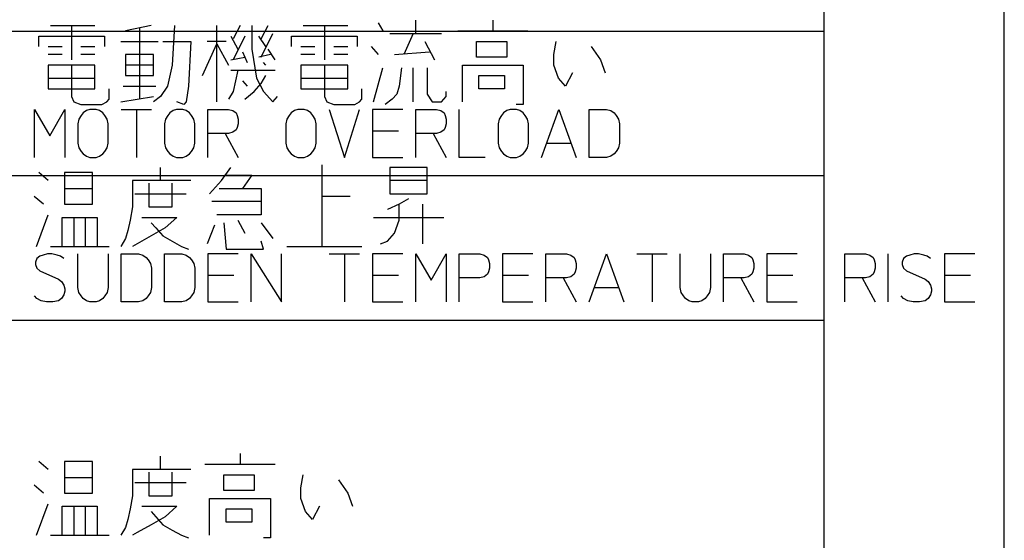
# Model space of a CAD drawing. Extents: x 5226 to 8890, y -5627 to -3413.
# Drawn here: x 6147 to 6188, y -4617 to -4596 of the extents above; entities that cross this region are included whole.
import ezdxf

# ---------------------------------------------------------------- set-up
doc = ezdxf.new("R2010")
doc.units = 0
doc.header["$MEASUREMENT"] = 0
doc.layers.get('0').update_dxf_attribs({"linetype": 'CONTINUOUS'})
doc.layers.add('1', color=7, linetype='CONTINUOUS')

msp = doc.modelspace()

# ---------------------------------------------------------------- linework, layer by layer
at = {"color": 2, "linetype": 'CONTINUOUS'}
msp.add_line((6187.9831, -4679.9448), (6187.9831, -4579.9448), dxfattribs=at)
at = {"layer": '1', "color": 3, "linetype": 'CONTINUOUS'}
for p, q in [((6180.4831, -4585.6948), (6180.4831, -4674.1948)), ((6148.3625, -4595.9639), (6149.2375, -4595.9639)), ((6149.2375, -4595.9639), (6149.2375, -4597.3858)), ((6149.2375, -4595.9639), (6150.2098, -4595.9639)), ((6152.5431, -4595.9639), (6151.4737, -4596.1826)), ((6153.5153, -4595.9639), (6153.4181, -4597.6045)), ((6155.2653, -4596.7295), (6155.2653, -4595.9639)), ((6156.2375, -4595.9639), (6155.9459, -4596.5108)), ((6156.7237, -4595.9639), (6156.7237, -4596.9483)), ((6157.1125, -4596.5108), (6157.4042, -4595.9639)), ((6158.8625, -4595.9639), (6159.7375, -4595.9639)), ((6159.7375, -4595.9639), (6159.7375, -4597.3858)), ((6159.7375, -4595.9639), (6160.7098, -4595.9639)), ((6161.9737, -4595.8545), (6162.1681, -4596.1826)), ((6163.5292, -4595.7451), (6163.5292, -4596.292)), ((6166.7375, -4595.7451), (6166.7375, -4596.1826)), ((6131.4831, -4596.1948), (6180.4831, -4596.1948)), ((6147.8764, -4596.8389), (6147.8764, -4596.4014)), ((6147.8764, -4596.4014), (6150.5987, -4596.4014)), ((6150.5987, -4596.4014), (6150.5987, -4596.8389)), ((6152.057, -4596.0733), (6152.057, -4599.0264)), ((6155.8487, -4596.4014), (6156.1403, -4596.9483)), ((6156.432, -4596.4014), (6155.9459, -4597.3858)), ((6157.307, -4596.8389), (6157.0153, -4596.4014)), ((6157.1125, -4597.2764), (6157.5987, -4596.292)), ((6158.3764, -4596.8389), (6158.3764, -4596.4014)), ((6158.3764, -4596.4014), (6161.0987, -4596.4014)), ((6161.0987, -4596.4014), (6161.0987, -4596.8389)), ((6162.4598, -4596.292), (6163.432, -4596.292)), ((6163.432, -4596.292), (6163.0431, -4597.167)), ((6163.432, -4596.292), (6164.5987, -4596.292)), ((6165.2792, -4596.1826), (6166.7375, -4596.1826)), ((6166.7375, -4596.1826), (6168.1959, -4596.1826)), ((6151.2792, -4596.6201), (6152.8348, -4596.6201)), ((6153.0292, -4596.6201), (6154.1959, -4596.6201)), ((6154.1959, -4596.6201), (6154.0987, -4598.4795)), ((6154.682, -4598.042), (6155.2653, -4596.7295)), ((6155.6542, -4596.6201), (6154.8764, -4596.6201)), ((6155.2653, -4599.1358), (6155.2653, -4596.7295)), ((6155.2653, -4596.7295), (6155.7514, -4597.6045)), ((6163.9181, -4596.6201), (6164.307, -4597.3858)), ((6166.057, -4597.2764), (6166.057, -4596.6201)), ((6166.057, -4596.6201), (6167.3209, -4596.6201)), ((6167.3209, -4596.6201), (6167.3209, -4597.2764)), ((6169.2653, -4597.167), (6169.3625, -4596.6201)), ((6148.2653, -4596.8389), (6148.8487, -4596.8389)), ((6148.8487, -4597.167), (6148.2653, -4597.167)), ((6149.6264, -4596.8389), (6150.2098, -4596.8389)), ((6150.2098, -4597.167), (6149.6264, -4597.167)), ((6152.6403, -4597.167), (6151.4737, -4597.167)), ((6151.4737, -4597.167), (6151.4737, -4597.6045)), ((6152.6403, -4597.6045), (6152.6403, -4597.167)), ((6156.3348, -4597.0576), (6156.432, -4597.2764)), ((6156.7237, -4596.9483), (6156.9181, -4598.1514)), ((6157.5014, -4597.167), (6157.0153, -4597.2764)), ((6157.6959, -4597.3858), (6157.4042, -4596.9483)), ((6158.7653, -4596.8389), (6159.3487, -4596.8389)), ((6159.3487, -4597.167), (6158.7653, -4597.167)), ((6160.1264, -4596.8389), (6160.7098, -4596.8389)), ((6160.7098, -4597.167), (6160.1264, -4597.167)), ((6161.682, -4596.8389), (6161.9737, -4597.167)), ((6162.6542, -4597.167), (6164.1125, -4597.0576)), ((6169.2653, -4597.6045), (6169.2653, -4597.167)), ((6170.8209, -4596.8389), (6171.2098, -4597.3858)), ((6148.2653, -4597.6045), (6148.2653, -4598.1514)), ((6149.2375, -4597.6045), (6148.2653, -4597.6045)), ((6150.2098, -4597.6045), (6149.2375, -4597.6045)), ((6149.2375, -4597.6045), (6149.2375, -4598.917)), ((6150.2098, -4598.1514), (6150.2098, -4597.6045)), ((6152.6403, -4597.6045), (6151.4737, -4597.6045)), ((6151.4737, -4597.6045), (6151.4737, -4598.042)), ((6152.6403, -4598.042), (6152.6403, -4597.6045)), ((6153.4181, -4597.6045), (6153.2237, -4598.4795)), ((6155.8487, -4597.3858), (6156.432, -4597.2764)), ((6156.432, -4597.2764), (6156.5292, -4597.4951)), ((6157.307, -4597.6045), (6157.2098, -4597.4951)), ((6158.7653, -4597.6045), (6158.7653, -4598.1514)), ((6159.7375, -4597.6045), (6158.7653, -4597.6045)), ((6160.7098, -4597.6045), (6159.7375, -4597.6045)), ((6159.7375, -4597.6045), (6159.7375, -4598.917)), ((6160.7098, -4598.1514), (6160.7098, -4597.6045)), ((6165.4737, -4599.1358), (6165.4737, -4597.6045)), ((6165.4737, -4597.6045), (6168.0014, -4597.6045)), ((6167.3209, -4597.2764), (6166.057, -4597.2764)), ((6168.0014, -4597.6045), (6168.0014, -4599.2451)), ((6169.4598, -4598.1514), (6169.2653, -4597.6045)), ((6171.2098, -4597.3858), (6171.4042, -4597.9326)), ((6155.8487, -4597.8233), (6156.1403, -4597.8233)), ((6156.1403, -4597.8233), (6156.0431, -4598.2608)), ((6156.1403, -4597.8233), (6157.6959, -4597.8233)), ((6161.7792, -4599.1358), (6162.1681, -4597.7139)), ((6162.9459, -4597.7139), (6162.8487, -4598.4795)), ((6163.432, -4599.1358), (6163.432, -4597.7139)), ((6164.0153, -4597.7139), (6164.0153, -4598.8076)), ((6170.0431, -4597.9326), (6169.7514, -4598.4795)), ((6148.2653, -4598.1514), (6150.2098, -4598.1514)), ((6148.2653, -4598.1514), (6148.2653, -4598.5889)), ((6150.2098, -4598.5889), (6150.2098, -4598.1514)), ((6151.4737, -4598.042), (6152.6403, -4598.042)), ((6156.0431, -4598.2608), (6155.9459, -4598.6983)), ((6156.3348, -4598.2608), (6156.5292, -4598.4795)), ((6156.8209, -4598.6983), (6157.1125, -4598.3701)), ((6156.9181, -4598.1514), (6157.2098, -4598.6983)), ((6157.1125, -4598.3701), (6157.307, -4598.042)), ((6158.7653, -4598.1514), (6160.7098, -4598.1514)), ((6158.7653, -4598.1514), (6158.7653, -4598.5889)), ((6160.7098, -4598.5889), (6160.7098, -4598.1514)), ((6166.1542, -4598.5889), (6166.1542, -4598.042)), ((6166.1542, -4598.042), (6167.2237, -4598.042)), ((6167.2237, -4598.042), (6167.2237, -4598.5889)), ((6169.7514, -4598.4795), (6169.4598, -4598.1514)), ((6148.2653, -4598.5889), (6150.2098, -4598.5889)), ((6150.7931, -4599.0264), (6150.7931, -4598.5889)), ((6151.3764, -4598.4795), (6152.7375, -4598.4795)), ((6153.2237, -4598.4795), (6152.932, -4598.917)), ((6154.0987, -4598.4795), (6154.0014, -4599.1358)), ((6155.9459, -4598.6983), (6155.7514, -4599.0264)), ((6156.432, -4599.0264), (6156.8209, -4598.6983)), ((6157.2098, -4598.6983), (6157.5987, -4599.1358)), ((6158.7653, -4598.5889), (6160.7098, -4598.5889)), ((6161.2931, -4599.0264), (6161.2931, -4598.5889)), ((6162.7514, -4598.8076), (6162.557, -4599.0264)), ((6162.8487, -4598.4795), (6162.7514, -4598.8076)), ((6164.0153, -4598.8076), (6164.2098, -4599.1358)), ((6164.7931, -4598.917), (6164.7931, -4598.6983)), ((6167.2237, -4598.5889), (6166.1542, -4598.5889)), ((6149.2375, -4598.917), (6149.3348, -4599.1358)), ((6149.3348, -4599.1358), (6149.6264, -4599.2451)), ((6149.6264, -4599.2451), (6150.5014, -4599.2451)), ((6150.5014, -4599.2451), (6150.6959, -4599.1358)), ((6150.6959, -4599.1358), (6150.7931, -4599.0264)), ((6151.2792, -4599.1358), (6152.6403, -4598.917)), ((6152.932, -4598.917), (6152.6403, -4599.1358)), ((6153.9042, -4599.2451), (6153.6125, -4599.1358)), ((6154.0014, -4599.1358), (6153.9042, -4599.2451)), ((6157.5987, -4599.1358), (6157.7931, -4598.917)), ((6159.7375, -4598.917), (6159.8348, -4599.1358)), ((6159.8348, -4599.1358), (6160.1264, -4599.2451)), ((6160.1264, -4599.2451), (6161.0014, -4599.2451)), ((6161.0014, -4599.2451), (6161.1959, -4599.1358)), ((6161.1959, -4599.1358), (6161.2931, -4599.0264)), ((6162.557, -4599.0264), (6162.2653, -4599.2451)), ((6164.2098, -4599.1358), (6164.5987, -4599.1358)), ((6164.5987, -4599.1358), (6164.7931, -4598.917)), ((6168.0014, -4599.2451), (6167.7098, -4599.2451)), ((6147.7002, -4601.445), (6147.7002, -4599.445)), ((6147.7002, -4599.445), (6148.3302, -4600.545)), ((6148.3302, -4600.545), (6148.9602, -4599.445)), ((6148.9602, -4599.445), (6148.9602, -4601.445)), ((6149.7252, -4599.595), (6149.6352, -4599.695)), ((6149.8602, -4599.495), (6149.7252, -4599.595)), ((6149.9952, -4599.445), (6149.8602, -4599.495)), ((6150.2652, -4599.445), (6149.9952, -4599.445)), ((6150.4002, -4599.495), (6150.2652, -4599.445)), ((6150.5352, -4599.595), (6150.4002, -4599.495)), ((6150.6252, -4599.695), (6150.5352, -4599.595)), ((6151.3002, -4599.445), (6151.9302, -4599.445)), ((6151.9302, -4599.445), (6152.5602, -4599.445)), ((6151.9302, -4599.445), (6151.9302, -4601.445)), ((6153.3252, -4599.595), (6153.2352, -4599.695)), ((6153.4602, -4599.495), (6153.3252, -4599.595)), ((6153.5952, -4599.445), (6153.4602, -4599.495)), ((6153.8652, -4599.445), (6153.5952, -4599.445)), ((6154.0002, -4599.495), (6153.8652, -4599.445)), ((6154.1352, -4599.595), (6154.0002, -4599.495)), ((6154.2252, -4599.695), (6154.1352, -4599.595)), ((6154.9002, -4600.445), (6154.9002, -4599.445)), ((6154.9002, -4599.445), (6155.7552, -4599.445)), ((6155.7552, -4599.445), (6155.9352, -4599.495)), ((6155.9352, -4599.495), (6156.0702, -4599.595)), ((6156.0702, -4599.595), (6156.1152, -4599.695)), ((6158.3652, -4599.595), (6158.2752, -4599.695)), ((6158.5002, -4599.495), (6158.3652, -4599.595)), ((6158.6352, -4599.445), (6158.5002, -4599.495)), ((6158.9052, -4599.445), (6158.6352, -4599.445)), ((6159.0402, -4599.495), (6158.9052, -4599.445)), ((6159.1752, -4599.595), (6159.0402, -4599.495)), ((6159.2652, -4599.695), (6159.1752, -4599.595)), ((6159.9402, -4599.445), (6160.5702, -4601.445)), ((6160.5702, -4601.445), (6161.2002, -4599.445)), ((6163.0002, -4599.445), (6161.7402, -4599.445)), ((6161.7402, -4599.445), (6161.7402, -4600.345)), ((6163.5402, -4600.445), (6163.5402, -4599.445)), ((6163.5402, -4599.445), (6164.3952, -4599.445)), ((6164.3952, -4599.445), (6164.5752, -4599.495)), ((6164.5752, -4599.495), (6164.7102, -4599.595)), ((6164.7102, -4599.595), (6164.7552, -4599.695)), ((6165.3402, -4601.445), (6165.3402, -4599.445)), ((6167.1852, -4599.595), (6167.0952, -4599.695)), ((6167.3202, -4599.495), (6167.1852, -4599.595)), ((6167.4552, -4599.445), (6167.3202, -4599.495)), ((6167.7252, -4599.445), (6167.4552, -4599.445)), ((6167.8602, -4599.495), (6167.7252, -4599.445)), ((6167.9952, -4599.595), (6167.8602, -4599.495)), ((6168.0852, -4599.695), (6167.9952, -4599.595)), ((6168.7602, -4601.445), (6169.4802, -4599.445)), ((6169.4802, -4599.445), (6170.2002, -4601.445)), ((6170.7402, -4601.445), (6170.7402, -4599.445)), ((6170.7402, -4599.445), (6171.4602, -4599.445)), ((6171.4602, -4599.445), (6171.6402, -4599.495)), ((6171.6402, -4599.495), (6171.7752, -4599.595)), ((6171.7752, -4599.595), (6171.8652, -4599.695)), ((6149.5452, -4599.845), (6149.5002, -4600.045)), ((6149.5002, -4600.045), (6149.5002, -4600.845)), ((6149.6352, -4599.695), (6149.5452, -4599.845)), ((6150.7152, -4599.845), (6150.6252, -4599.695)), ((6150.7602, -4600.045), (6150.7152, -4599.845)), ((6150.7602, -4600.845), (6150.7602, -4600.045)), ((6153.1452, -4599.845), (6153.1002, -4600.045)), ((6153.1002, -4600.045), (6153.1002, -4600.845)), ((6153.2352, -4599.695), (6153.1452, -4599.845)), ((6154.3152, -4599.845), (6154.2252, -4599.695)), ((6154.3602, -4600.045), (6154.3152, -4599.845)), ((6154.3602, -4600.845), (6154.3602, -4600.045)), ((6156.1152, -4599.695), (6156.1602, -4599.845)), ((6156.1602, -4600.045), (6156.1152, -4600.195)), ((6156.1602, -4599.845), (6156.1602, -4600.045)), ((6158.1852, -4599.845), (6158.1402, -4600.045)), ((6158.1402, -4600.045), (6158.1402, -4600.845)), ((6158.2752, -4599.695), (6158.1852, -4599.845)), ((6159.3552, -4599.845), (6159.2652, -4599.695)), ((6159.4002, -4600.045), (6159.3552, -4599.845)), ((6159.4002, -4600.845), (6159.4002, -4600.045)), ((6164.7552, -4599.695), (6164.8002, -4599.845)), ((6164.8002, -4600.045), (6164.7552, -4600.195)), ((6164.8002, -4599.845), (6164.8002, -4600.045)), ((6167.0052, -4599.845), (6166.9602, -4600.045)), ((6166.9602, -4600.045), (6166.9602, -4600.845)), ((6167.0952, -4599.695), (6167.0052, -4599.845)), ((6168.1752, -4599.845), (6168.0852, -4599.695)), ((6168.2202, -4600.045), (6168.1752, -4599.845)), ((6168.2202, -4600.845), (6168.2202, -4600.045)), ((6171.8652, -4599.695), (6171.9552, -4599.845)), ((6171.9552, -4599.845), (6172.0002, -4600.045)), ((6172.0002, -4600.045), (6172.0002, -4600.845)), ((6155.6202, -4600.445), (6154.9002, -4600.445)), ((6154.9002, -4601.445), (6154.9002, -4600.445)), ((6155.7552, -4600.445), (6155.6202, -4600.445)), ((6155.6202, -4600.445), (6156.1602, -4601.445)), ((6155.9352, -4600.395), (6155.7552, -4600.445)), ((6156.0702, -4600.295), (6155.9352, -4600.395)), ((6156.1152, -4600.195), (6156.0702, -4600.295)), ((6162.8202, -4600.345), (6161.7402, -4600.345)), ((6161.7402, -4600.345), (6161.7402, -4600.445)), ((6161.7402, -4600.445), (6161.7402, -4601.445)), ((6164.2602, -4600.445), (6163.5402, -4600.445)), ((6163.5402, -4601.445), (6163.5402, -4600.445)), ((6164.3952, -4600.445), (6164.2602, -4600.445)), ((6164.2602, -4600.445), (6164.8002, -4601.445)), ((6164.5752, -4600.395), (6164.3952, -4600.445)), ((6164.7102, -4600.295), (6164.5752, -4600.395)), ((6164.7552, -4600.195), (6164.7102, -4600.295)), ((6149.5002, -4600.845), (6149.5452, -4601.045)), ((6150.7152, -4601.045), (6150.7602, -4600.845)), ((6153.1002, -4600.845), (6153.1452, -4601.045)), ((6154.3152, -4601.045), (6154.3602, -4600.845)), ((6158.1402, -4600.845), (6158.1852, -4601.045)), ((6159.3552, -4601.045), (6159.4002, -4600.845)), ((6166.9602, -4600.845), (6167.0052, -4601.045)), ((6168.1752, -4601.045), (6168.2202, -4600.845)), ((6168.9852, -4600.845), (6169.9752, -4600.845)), ((6172.0002, -4600.845), (6171.9552, -4601.045)), ((6149.5452, -4601.045), (6149.6352, -4601.195)), ((6149.6352, -4601.195), (6149.7252, -4601.295)), ((6149.7252, -4601.295), (6149.8602, -4601.395)), ((6150.4002, -4601.395), (6150.5352, -4601.295)), ((6150.5352, -4601.295), (6150.6252, -4601.195)), ((6150.6252, -4601.195), (6150.7152, -4601.045)), ((6153.1452, -4601.045), (6153.2352, -4601.195)), ((6153.2352, -4601.195), (6153.3252, -4601.295)), ((6153.3252, -4601.295), (6153.4602, -4601.395)), ((6154.0002, -4601.395), (6154.1352, -4601.295)), ((6154.1352, -4601.295), (6154.2252, -4601.195)), ((6154.2252, -4601.195), (6154.3152, -4601.045)), ((6158.1852, -4601.045), (6158.2752, -4601.195)), ((6158.2752, -4601.195), (6158.3652, -4601.295)), ((6158.3652, -4601.295), (6158.5002, -4601.395)), ((6159.0402, -4601.395), (6159.1752, -4601.295)), ((6159.1752, -4601.295), (6159.2652, -4601.195)), ((6159.2652, -4601.195), (6159.3552, -4601.045)), ((6167.0052, -4601.045), (6167.0952, -4601.195)), ((6167.0952, -4601.195), (6167.1852, -4601.295)), ((6167.1852, -4601.295), (6167.3202, -4601.395)), ((6167.8602, -4601.395), (6167.9952, -4601.295)), ((6167.9952, -4601.295), (6168.0852, -4601.195)), ((6168.0852, -4601.195), (6168.1752, -4601.045)), ((6171.7752, -4601.295), (6171.6402, -4601.395)), ((6171.8652, -4601.195), (6171.7752, -4601.295)), ((6171.9552, -4601.045), (6171.8652, -4601.195)), ((6149.8602, -4601.395), (6149.9952, -4601.445)), ((6149.9952, -4601.445), (6150.2652, -4601.445)), ((6150.2652, -4601.445), (6150.4002, -4601.395)), ((6153.4602, -4601.395), (6153.5952, -4601.445)), ((6153.5952, -4601.445), (6153.8652, -4601.445)), ((6153.8652, -4601.445), (6154.0002, -4601.395)), ((6158.5002, -4601.395), (6158.6352, -4601.445)), ((6158.6352, -4601.445), (6158.9052, -4601.445)), ((6158.9052, -4601.445), (6159.0402, -4601.395)), ((6161.7402, -4601.445), (6163.0002, -4601.445)), ((6166.4202, -4601.445), (6165.3402, -4601.445)), ((6167.3202, -4601.395), (6167.4552, -4601.445)), ((6167.4552, -4601.445), (6167.7252, -4601.445)), ((6167.7252, -4601.445), (6167.8602, -4601.395)), ((6171.4602, -4601.445), (6170.7402, -4601.445)), ((6171.6402, -4601.395), (6171.4602, -4601.445)), ((6148.2653, -4602.4014), (6147.8764, -4602.0733)), ((6148.9459, -4602.0733), (6148.9459, -4602.7295)), ((6150.1125, -4602.0733), (6148.9459, -4602.0733)), ((6150.1125, -4602.7295), (6150.1125, -4602.0733)), ((6152.932, -4601.9639), (6152.932, -4601.8545)), ((6152.932, -4602.4014), (6152.932, -4601.9639)), ((6155.4598, -4602.4014), (6155.8487, -4601.8545)), ((6159.6403, -4601.7451), (6159.6403, -4603.0576)), ((6164.0153, -4601.8545), (6162.4598, -4601.8545)), ((6162.4598, -4601.8545), (6162.4598, -4602.4014)), ((6164.0153, -4602.4014), (6164.0153, -4601.8545)), ((6131.4831, -4602.1948), (6180.4831, -4602.1948)), ((6151.7653, -4602.4014), (6151.7653, -4603.4951)), ((6152.932, -4602.4014), (6151.7653, -4602.4014)), ((6152.4459, -4602.5108), (6152.4459, -4603.4951)), ((6154.1959, -4602.4014), (6152.932, -4602.4014)), ((6153.4181, -4603.4951), (6153.4181, -4602.5108)), ((6154.9737, -4602.9483), (6155.4598, -4602.4014)), ((6155.6542, -4602.1826), (6156.7237, -4602.1826)), ((6156.7237, -4602.1826), (6156.3348, -4602.7295)), ((6164.0153, -4602.4014), (6162.4598, -4602.4014)), ((6162.4598, -4602.4014), (6162.4598, -4602.9483)), ((6164.0153, -4602.9483), (6164.0153, -4602.4014)), ((6148.9459, -4602.7295), (6150.1125, -4602.7295)), ((6148.9459, -4602.7295), (6148.9459, -4603.3858)), ((6150.1125, -4603.3858), (6150.1125, -4602.7295)), ((6151.8625, -4602.9483), (6154.0014, -4602.9483)), ((6155.3625, -4602.7295), (6156.3348, -4602.7295)), ((6156.3348, -4602.7295), (6157.1125, -4602.7295)), ((6157.1125, -4602.7295), (6157.1125, -4603.2764)), ((6162.4598, -4602.9483), (6164.0153, -4602.9483)), ((6148.0709, -4603.3858), (6147.682, -4603.0576)), ((6157.1125, -4603.2764), (6155.0709, -4603.2764)), ((6157.1125, -4603.2764), (6157.1125, -4603.8233)), ((6160.807, -4603.0576), (6159.6403, -4603.0576)), ((6159.6403, -4603.0576), (6159.6403, -4605.1358)), ((6163.2375, -4603.167), (6162.8487, -4603.3858)), ((6148.9459, -4603.3858), (6150.1125, -4603.3858)), ((6151.7653, -4603.4951), (6151.6681, -4604.042)), ((6152.4459, -4603.4951), (6153.4181, -4603.4951)), ((6162.8487, -4603.3858), (6162.3625, -4603.6045)), ((6162.3625, -4603.6045), (6162.3625, -4603.6045)), ((6162.8487, -4604.042), (6162.8487, -4603.3858)), ((6163.8209, -4603.3858), (6163.8209, -4605.0264)), ((6147.7792, -4605.1358), (6148.2653, -4603.8233)), ((6148.8487, -4605.1358), (6148.8487, -4603.9326)), ((6148.8487, -4603.9326), (6149.3348, -4603.9326)), ((6149.3348, -4603.9326), (6149.3348, -4605.1358)), ((6149.3348, -4603.9326), (6150.307, -4603.9326)), ((6149.8209, -4605.1358), (6149.8209, -4603.9326)), ((6150.307, -4603.9326), (6150.307, -4605.1358)), ((6151.6681, -4604.042), (6151.5709, -4604.4795)), ((6152.1542, -4603.9326), (6153.6125, -4603.9326)), ((6152.5431, -4604.1514), (6152.7375, -4604.3701)), ((6153.6125, -4603.9326), (6153.1264, -4604.3701)), ((6157.1125, -4603.8233), (6155.2653, -4603.8233)), ((6155.557, -4604.1514), (6155.6542, -4605.2451)), ((6156.1403, -4604.042), (6156.432, -4604.5889)), ((6157.1125, -4604.1514), (6157.5987, -4604.8076)), ((6161.7792, -4603.9326), (6164.5014, -4603.9326)), ((6162.6542, -4604.5889), (6162.8487, -4604.042)), ((6164.5014, -4603.9326), (6164.6959, -4603.9326)), ((6151.5709, -4604.4795), (6151.4737, -4604.8076)), ((6153.1264, -4604.3701), (6152.5431, -4604.6983)), ((6152.7375, -4604.3701), (6153.0292, -4604.6983)), ((6155.1681, -4604.2608), (6154.8764, -4605.0264)), ((6151.4737, -4604.8076), (6151.2792, -4605.1358)), ((6152.5431, -4604.6983), (6151.9598, -4605.0264)), ((6153.0292, -4604.6983), (6153.4181, -4604.917)), ((6153.4181, -4604.917), (6153.807, -4605.1358)), ((6157.2098, -4605.2451), (6157.1125, -4604.917)), ((6162.0709, -4605.0264), (6162.3625, -4604.917)), ((6162.3625, -4604.917), (6162.6542, -4604.5889)), ((6148.3625, -4605.1358), (6148.8487, -4605.1358)), ((6148.8487, -4605.1358), (6149.3348, -4605.1358)), ((6149.3348, -4605.1358), (6150.7931, -4605.1358)), ((6151.9598, -4605.0264), (6151.7653, -4605.1358)), ((6153.807, -4605.1358), (6154.0987, -4605.2451)), ((6155.6542, -4605.2451), (6157.2098, -4605.2451)), ((6158.182, -4605.1358), (6159.6403, -4605.1358)), ((6159.6403, -4605.1358), (6161.2931, -4605.1358)), ((6147.7902, -4605.645), (6147.7452, -4605.795)), ((6147.7452, -4605.795), (6147.7452, -4605.895)), ((6147.9252, -4605.545), (6147.7902, -4605.645)), ((6148.0602, -4605.495), (6147.9252, -4605.545)), ((6148.2402, -4605.445), (6148.0602, -4605.495)), ((6148.4202, -4605.445), (6148.2402, -4605.445)), ((6148.6452, -4605.495), (6148.4202, -4605.445)), ((6148.7802, -4605.545), (6148.6452, -4605.495)), ((6148.9152, -4605.645), (6148.7802, -4605.545)), ((6149.5002, -4606.845), (6149.5002, -4605.445)), ((6150.7602, -4605.445), (6150.7602, -4606.845)), ((6151.3002, -4607.445), (6151.3002, -4605.445)), ((6151.3002, -4605.445), (6152.0202, -4605.445)), ((6152.0202, -4605.445), (6152.2002, -4605.495)), ((6152.2002, -4605.495), (6152.3352, -4605.595)), ((6152.3352, -4605.595), (6152.4252, -4605.695)), ((6152.4252, -4605.695), (6152.5152, -4605.845)), ((6153.1002, -4607.445), (6153.1002, -4605.445)), ((6153.1002, -4605.445), (6153.8202, -4605.445)), ((6153.8202, -4605.445), (6154.0002, -4605.495)), ((6154.0002, -4605.495), (6154.1352, -4605.595)), ((6154.1352, -4605.595), (6154.2252, -4605.695)), ((6154.2252, -4605.695), (6154.3152, -4605.845)), ((6156.1602, -4605.445), (6154.9002, -4605.445)), ((6154.9002, -4605.445), (6154.9002, -4606.345)), ((6156.7002, -4607.445), (6156.7002, -4605.445)), ((6156.7002, -4605.445), (6157.9602, -4607.445)), ((6157.9602, -4607.445), (6157.9602, -4605.445)), ((6159.9402, -4605.445), (6160.5702, -4605.445)), ((6160.5702, -4605.445), (6161.2002, -4605.445)), ((6160.5702, -4605.445), (6160.5702, -4607.445)), ((6163.0002, -4605.445), (6161.7402, -4605.445)), ((6161.7402, -4605.445), (6161.7402, -4606.345)), ((6163.5402, -4607.445), (6163.5402, -4605.445)), ((6163.5402, -4605.445), (6164.1702, -4606.545)), ((6164.1702, -4606.545), (6164.8002, -4605.445)), ((6164.8002, -4605.445), (6164.8002, -4607.445)), ((6165.3402, -4606.445), (6165.3402, -4605.445)), ((6165.3402, -4605.445), (6166.1952, -4605.445)), ((6166.1952, -4605.445), (6166.3752, -4605.495)), ((6166.3752, -4605.495), (6166.5102, -4605.595)), ((6166.5102, -4605.595), (6166.5552, -4605.695)), ((6166.5552, -4605.695), (6166.6002, -4605.845)), ((6168.4002, -4605.445), (6167.1402, -4605.445)), ((6167.1402, -4605.445), (6167.1402, -4606.345)), ((6168.9402, -4606.445), (6168.9402, -4605.445)), ((6168.9402, -4605.445), (6169.7952, -4605.445)), ((6169.7952, -4605.445), (6169.9752, -4605.495)), ((6169.9752, -4605.495), (6170.1102, -4605.595)), ((6170.1102, -4605.595), (6170.1552, -4605.695)), ((6170.1552, -4605.695), (6170.2002, -4605.845)), ((6170.7402, -4607.445), (6171.4602, -4605.445)), ((6171.4602, -4605.445), (6172.1802, -4607.445)), ((6172.7202, -4605.445), (6173.3502, -4605.445)), ((6173.3502, -4605.445), (6173.9802, -4605.445)), ((6173.3502, -4605.445), (6173.3502, -4607.445)), ((6174.5202, -4606.845), (6174.5202, -4605.445)), ((6175.7802, -4605.445), (6175.7802, -4606.845)), ((6176.3202, -4606.445), (6176.3202, -4605.445)), ((6176.3202, -4605.445), (6177.1752, -4605.445)), ((6177.1752, -4605.445), (6177.3552, -4605.495)), ((6177.3552, -4605.495), (6177.4902, -4605.595)), ((6177.4902, -4605.595), (6177.5352, -4605.695)), ((6177.5352, -4605.695), (6177.5802, -4605.845)), ((6179.3802, -4605.445), (6178.1202, -4605.445)), ((6178.1202, -4605.445), (6178.1202, -4606.345)), ((6181.3602, -4606.445), (6181.3602, -4605.445)), ((6181.3602, -4605.445), (6182.2152, -4605.445)), ((6182.2152, -4605.445), (6182.3952, -4605.495)), ((6182.3952, -4605.495), (6182.5302, -4605.595)), ((6182.5302, -4605.595), (6182.5752, -4605.695)), ((6182.5752, -4605.695), (6182.6202, -4605.845)), ((6183.1602, -4607.445), (6183.1602, -4605.445)), ((6183.7902, -4605.645), (6183.7452, -4605.795)), ((6183.7452, -4605.795), (6183.7452, -4605.895)), ((6183.9252, -4605.545), (6183.7902, -4605.645)), ((6184.0602, -4605.495), (6183.9252, -4605.545)), ((6184.2402, -4605.445), (6184.0602, -4605.495)), ((6184.4202, -4605.445), (6184.2402, -4605.445)), ((6184.6452, -4605.495), (6184.4202, -4605.445)), ((6184.7802, -4605.545), (6184.6452, -4605.495)), ((6184.9152, -4605.645), (6184.7802, -4605.545)), ((6186.7602, -4605.445), (6185.5002, -4605.445)), ((6185.5002, -4605.445), (6185.5002, -4606.345)), ((6147.7452, -4605.895), (6147.7902, -4606.045)), ((6147.7902, -4606.045), (6147.9252, -4606.145)), ((6147.9252, -4606.145), (6148.6902, -4606.495)), ((6152.5152, -4605.845), (6152.5602, -4606.045)), ((6152.5602, -4606.045), (6152.5602, -4606.845)), ((6154.3152, -4605.845), (6154.3602, -4606.045)), ((6154.3602, -4606.045), (6154.3602, -4606.845)), ((6166.5552, -4606.195), (6166.5102, -4606.295)), ((6166.6002, -4606.045), (6166.5552, -4606.195)), ((6166.6002, -4605.845), (6166.6002, -4606.045)), ((6170.1552, -4606.195), (6170.1102, -4606.295)), ((6170.2002, -4606.045), (6170.1552, -4606.195)), ((6170.2002, -4605.845), (6170.2002, -4606.045)), ((6177.5352, -4606.195), (6177.4902, -4606.295)), ((6177.5802, -4606.045), (6177.5352, -4606.195)), ((6177.5802, -4605.845), (6177.5802, -4606.045)), ((6182.5752, -4606.195), (6182.5302, -4606.295)), ((6182.6202, -4606.045), (6182.5752, -4606.195)), ((6182.6202, -4605.845), (6182.6202, -4606.045)), ((6183.7452, -4605.895), (6183.7902, -4606.045)), ((6183.7902, -4606.045), (6183.9252, -4606.145)), ((6183.9252, -4606.145), (6184.6902, -4606.495)), ((6148.6902, -4606.495), (6148.8252, -4606.595)), ((6148.8252, -4606.595), (6148.9152, -4606.745)), ((6155.9802, -4606.345), (6154.9002, -4606.345)), ((6154.9002, -4606.345), (6154.9002, -4606.445)), ((6154.9002, -4606.445), (6154.9002, -4607.445)), ((6162.8202, -4606.345), (6161.7402, -4606.345)), ((6161.7402, -4606.345), (6161.7402, -4606.445)), ((6161.7402, -4606.445), (6161.7402, -4607.445)), ((6165.3402, -4607.445), (6165.3402, -4606.445)), ((6166.1952, -4606.445), (6165.3402, -4606.445)), ((6166.3752, -4606.395), (6166.1952, -4606.445)), ((6166.5102, -4606.295), (6166.3752, -4606.395)), ((6168.2202, -4606.345), (6167.1402, -4606.345)), ((6167.1402, -4606.345), (6167.1402, -4606.445)), ((6167.1402, -4606.445), (6167.1402, -4607.445)), ((6169.6602, -4606.445), (6168.9402, -4606.445)), ((6168.9402, -4607.445), (6168.9402, -4606.445)), ((6169.7952, -4606.445), (6169.6602, -4606.445)), ((6169.6602, -4606.445), (6170.2002, -4607.445)), ((6169.9752, -4606.395), (6169.7952, -4606.445)), ((6170.1102, -4606.295), (6169.9752, -4606.395)), ((6177.0402, -4606.445), (6176.3202, -4606.445)), ((6176.3202, -4607.445), (6176.3202, -4606.445)), ((6177.1752, -4606.445), (6177.0402, -4606.445)), ((6177.0402, -4606.445), (6177.5802, -4607.445)), ((6177.3552, -4606.395), (6177.1752, -4606.445)), ((6177.4902, -4606.295), (6177.3552, -4606.395)), ((6179.2002, -4606.345), (6178.1202, -4606.345)), ((6178.1202, -4606.345), (6178.1202, -4606.445)), ((6178.1202, -4606.445), (6178.1202, -4607.445)), ((6182.0802, -4606.445), (6181.3602, -4606.445)), ((6181.3602, -4607.445), (6181.3602, -4606.445)), ((6182.2152, -4606.445), (6182.0802, -4606.445)), ((6182.0802, -4606.445), (6182.6202, -4607.445)), ((6182.3952, -4606.395), (6182.2152, -4606.445)), ((6182.5302, -4606.295), (6182.3952, -4606.395)), ((6184.6902, -4606.495), (6184.8252, -4606.595)), ((6184.8252, -4606.595), (6184.9152, -4606.745)), ((6186.5802, -4606.345), (6185.5002, -4606.345)), ((6185.5002, -4606.345), (6185.5002, -4606.445)), ((6185.5002, -4606.445), (6185.5002, -4607.445)), ((6148.9152, -4606.745), (6148.9602, -4606.895)), ((6148.9602, -4606.995), (6148.9152, -4607.145)), ((6148.9602, -4606.895), (6148.9602, -4606.995)), ((6149.5452, -4607.045), (6149.5002, -4606.845)), ((6150.7602, -4606.845), (6150.7152, -4607.045)), ((6152.5602, -4606.845), (6152.5152, -4607.045)), ((6154.3602, -4606.845), (6154.3152, -4607.045)), ((6170.9652, -4606.845), (6171.9552, -4606.845)), ((6174.5652, -4607.045), (6174.5202, -4606.845)), ((6175.7802, -4606.845), (6175.7352, -4607.045)), ((6184.9152, -4606.745), (6184.9602, -4606.895)), ((6184.9602, -4606.995), (6184.9152, -4607.145)), ((6184.9602, -4606.895), (6184.9602, -4606.995)), ((6147.7902, -4607.295), (6147.7002, -4607.195)), ((6147.9702, -4607.395), (6147.7902, -4607.295)), ((6148.1952, -4607.445), (6147.9702, -4607.395)), ((6148.4652, -4607.445), (6148.1952, -4607.445)), ((6148.6902, -4607.395), (6148.4652, -4607.445)), ((6148.8252, -4607.295), (6148.6902, -4607.395)), ((6148.9152, -4607.145), (6148.8252, -4607.295)), ((6149.6352, -4607.195), (6149.5452, -4607.045)), ((6149.7252, -4607.295), (6149.6352, -4607.195)), ((6149.8602, -4607.395), (6149.7252, -4607.295)), ((6149.9952, -4607.445), (6149.8602, -4607.395)), ((6150.2652, -4607.445), (6149.9952, -4607.445)), ((6150.4002, -4607.395), (6150.2652, -4607.445)), ((6150.5352, -4607.295), (6150.4002, -4607.395)), ((6150.6252, -4607.195), (6150.5352, -4607.295)), ((6150.7152, -4607.045), (6150.6252, -4607.195)), ((6152.0202, -4607.445), (6151.3002, -4607.445)), ((6152.2002, -4607.395), (6152.0202, -4607.445)), ((6152.3352, -4607.295), (6152.2002, -4607.395)), ((6152.4252, -4607.195), (6152.3352, -4607.295)), ((6152.5152, -4607.045), (6152.4252, -4607.195)), ((6153.8202, -4607.445), (6153.1002, -4607.445)), ((6154.0002, -4607.395), (6153.8202, -4607.445)), ((6154.1352, -4607.295), (6154.0002, -4607.395)), ((6154.2252, -4607.195), (6154.1352, -4607.295)), ((6154.3152, -4607.045), (6154.2252, -4607.195)), ((6154.9002, -4607.445), (6156.1602, -4607.445)), ((6161.7402, -4607.445), (6163.0002, -4607.445)), ((6167.1402, -4607.445), (6168.4002, -4607.445)), ((6174.6552, -4607.195), (6174.5652, -4607.045)), ((6174.7452, -4607.295), (6174.6552, -4607.195)), ((6174.8802, -4607.395), (6174.7452, -4607.295)), ((6175.0152, -4607.445), (6174.8802, -4607.395)), ((6175.2852, -4607.445), (6175.0152, -4607.445)), ((6175.4202, -4607.395), (6175.2852, -4607.445)), ((6175.5552, -4607.295), (6175.4202, -4607.395)), ((6175.6452, -4607.195), (6175.5552, -4607.295)), ((6175.7352, -4607.045), (6175.6452, -4607.195)), ((6178.1202, -4607.445), (6179.3802, -4607.445)), ((6183.7902, -4607.295), (6183.7002, -4607.195)), ((6183.9702, -4607.395), (6183.7902, -4607.295)), ((6184.1952, -4607.445), (6183.9702, -4607.395)), ((6184.4652, -4607.445), (6184.1952, -4607.445)), ((6184.6902, -4607.395), (6184.4652, -4607.445)), ((6184.8252, -4607.295), (6184.6902, -4607.395)), ((6184.9152, -4607.145), (6184.8252, -4607.295)), ((6185.5002, -4607.445), (6186.7602, -4607.445)), ((6146.4831, -4608.1948), (6180.4831, -4608.1948)), ((6152.932, -4613.9639), (6152.932, -4613.8545)), ((6152.932, -4614.4014), (6152.932, -4613.9639)), ((6156.2375, -4613.7451), (6156.2375, -4614.1826)), ((6148.2653, -4614.4014), (6147.8764, -4614.0733)), ((6148.9459, -4614.0733), (6148.9459, -4614.7295)), ((6150.1125, -4614.0733), (6148.9459, -4614.0733)), ((6150.1125, -4614.7295), (6150.1125, -4614.0733)), ((6151.7653, -4614.4014), (6151.7653, -4615.4951)), ((6152.932, -4614.4014), (6151.7653, -4614.4014)), ((6154.1959, -4614.4014), (6152.932, -4614.4014)), ((6154.7792, -4614.1826), (6156.2375, -4614.1826)), ((6156.2375, -4614.1826), (6157.6959, -4614.1826)), ((6148.9459, -4614.7295), (6150.1125, -4614.7295)), ((6148.9459, -4614.7295), (6148.9459, -4615.3858)), ((6150.1125, -4615.3858), (6150.1125, -4614.7295)), ((6152.4459, -4614.5108), (6152.4459, -4615.4951)), ((6153.4181, -4615.4951), (6153.4181, -4614.5108)), ((6155.557, -4615.2764), (6155.557, -4614.6201)), ((6155.557, -4614.6201), (6156.8209, -4614.6201)), ((6156.8209, -4614.6201), (6156.8209, -4615.2764)), ((6158.7653, -4615.167), (6158.8625, -4614.6201)), ((6148.0709, -4615.3858), (6147.682, -4615.0576)), ((6151.8625, -4614.9483), (6154.0014, -4614.9483)), ((6158.7653, -4615.6045), (6158.7653, -4615.167)), ((6160.3209, -4614.8389), (6160.7098, -4615.3858)), ((6148.9459, -4615.3858), (6150.1125, -4615.3858)), ((6151.7653, -4615.4951), (6151.6681, -4616.042)), ((6152.4459, -4615.4951), (6153.4181, -4615.4951)), ((6154.9737, -4617.1358), (6154.9737, -4615.6045)), ((6154.9737, -4615.6045), (6157.5014, -4615.6045)), ((6156.8209, -4615.2764), (6155.557, -4615.2764)), ((6157.5014, -4615.6045), (6157.5014, -4617.2451)), ((6158.9598, -4616.1514), (6158.7653, -4615.6045)), ((6160.7098, -4615.3858), (6160.9042, -4615.9326)), ((6147.7792, -4617.1358), (6148.2653, -4615.8233)), ((6148.8487, -4617.1358), (6148.8487, -4615.9326)), ((6148.8487, -4615.9326), (6149.3348, -4615.9326)), ((6149.3348, -4615.9326), (6149.3348, -4617.1358)), ((6149.3348, -4615.9326), (6150.307, -4615.9326)), ((6149.8209, -4617.1358), (6149.8209, -4615.9326)), ((6150.307, -4615.9326), (6150.307, -4617.1358)), ((6152.1542, -4615.9326), (6153.6125, -4615.9326)), ((6153.6125, -4615.9326), (6153.1264, -4616.3701)), ((6159.5431, -4615.9326), (6159.2514, -4616.4795)), ((6151.6681, -4616.042), (6151.5709, -4616.4795)), ((6152.5431, -4616.1514), (6152.7375, -4616.3701)), ((6153.1264, -4616.3701), (6152.5431, -4616.6983)), ((6152.7375, -4616.3701), (6153.0292, -4616.6983)), ((6155.6542, -4616.5889), (6155.6542, -4616.042)), ((6155.6542, -4616.042), (6156.7237, -4616.042)), ((6156.7237, -4616.042), (6156.7237, -4616.5889)), ((6159.2514, -4616.4795), (6158.9598, -4616.1514)), ((6151.4737, -4616.8076), (6151.2792, -4617.1358)), ((6151.5709, -4616.4795), (6151.4737, -4616.8076)), ((6152.5431, -4616.6983), (6151.9598, -4617.0264)), ((6153.0292, -4616.6983), (6153.4181, -4616.917)), ((6156.7237, -4616.5889), (6155.6542, -4616.5889)), ((6148.3625, -4617.1358), (6148.8487, -4617.1358)), ((6148.8487, -4617.1358), (6149.3348, -4617.1358)), ((6149.3348, -4617.1358), (6150.7931, -4617.1358)), ((6151.9598, -4617.0264), (6151.7653, -4617.1358)), ((6153.4181, -4616.917), (6153.807, -4617.1358)), ((6153.807, -4617.1358), (6154.0987, -4617.2451)), ((6157.5014, -4617.2451), (6157.2098, -4617.2451))]:
    msp.add_line(p, q, dxfattribs=at)

doc.saveas('drawing.dxf')
